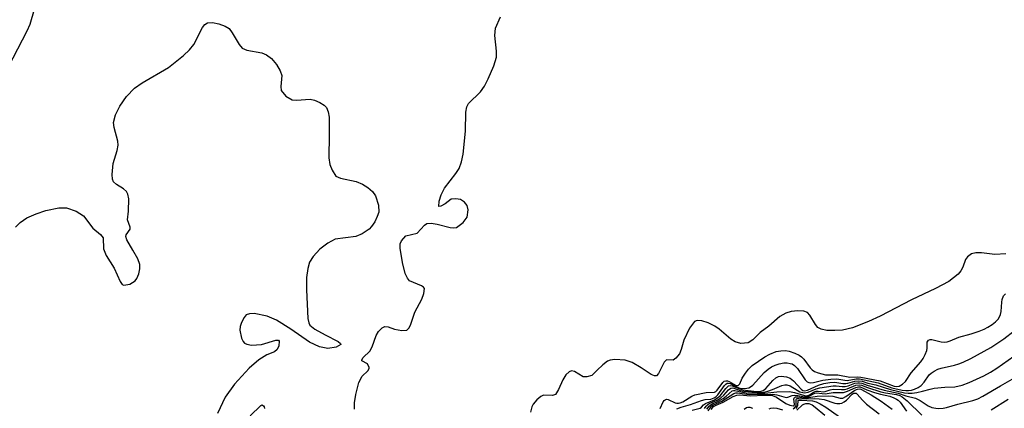
# Model space of a CAD drawing. Units: inches. Extents: x 1243762 to 1249762, y 477457 to 481457.
# Drawn here: x 1245263 to 1245534, y 478177 to 478283 of the extents above; entities that cross this region are included whole.
import ezdxf

# ---------------------------------------------------------------- set-up
doc = ezdxf.new("R2010")
doc.units = ezdxf.units.IN
doc.header["$MEASUREMENT"] = 0
for name, color, linetype in [('HYDRO-Stream Poly Centerlines', 142, 'Continuous'), ('HYDRO-Water Body', 4, 'Continuous'), ('Undefined', 1, 'Continuous')]:
    doc.layers.add(name, color=color, linetype=linetype)

msp = doc.modelspace()

# ---------------------------------------------------------------- linework, layer by layer
at = {"layer": 'HYDRO-Stream Poly Centerlines'}
for points in [[(1245355.51, 478176.36, 0), (1245355.52, 478178.15, 0), (1245355.86, 478180.43, 0), (1245356.72, 478183.75, 0), (1245357.57, 478185.46, 0), (1245359.16, 478186.97, 0), (1245359.56, 478187.59, 0), (1245359.57, 478187.89, 0), (1245359.05, 478188.87, 0), (1245357.55, 478189.73, 0), (1245357.52, 478189.95, 0), (1245357.92, 478190.57, 0), (1245359.72, 478192.39, 0), (1245360.38, 478193.56, 0), (1245361.48, 478196.69, 0), (1245362.12, 478197.77, 0), (1245363.12, 478198.77, 0), (1245363.84, 478199.16, 0), (1245364.77, 478199.04, 0), (1245366.5, 478198.43, 0), (1245368.47, 478198.01, 0), (1245369.9, 478198.1, 0), (1245370.44, 478198.63, 0), (1245370.9, 478199.51, 0), (1245372.07, 478203.02, 0), (1245374.02, 478206.66, 0), (1245374.58, 478208.16, 0), (1245374.75, 478209.55, 0), (1245374.47, 478209.97, 0), (1245373.9, 478210.32, 0), (1245370.58, 478211.72, 0), (1245370.03, 478212.39, 0), (1245369.44, 478213.65, 0), (1245368.67, 478216.71, 0), (1245368.02, 478220.64, 0), (1245368.09, 478221.89, 0), (1245368.38, 478222.64, 0), (1245369.61, 478224.01, 0), (1245372.73, 478224.81, 0), (1245374.72, 478226.97, 0), (1245375.39, 478227.43, 0), (1245376.58, 478227.49, 0), (1245378.19, 478227.25, 0), (1245381.8, 478226.32, 0), (1245382.75, 478226.23, 0), (1245383.53, 478226.37, 0), (1245385.4, 478227.71, 0), (1245386.45, 478229.18, 0), (1245386.74, 478231.18, 0), (1245386.5, 478232.38, 0), (1245385.69, 478233.31, 0), (1245384.66, 478233.99, 0), (1245383.35, 478234.25, 0), (1245382.06, 478234.11, 0), (1245380.44, 478232.8, 0), (1245379.25, 478232.18, 0), (1245378.68, 478232.14, 0), (1245378.74, 478233.57, 0), (1245379.33, 478235.28, 0), (1245380.28, 478237.16, 0), (1245383.36, 478241.14, 0), (1245384.29, 478242.59, 0), (1245384.93, 478244.36, 0), (1245385.38, 478246.53, 0), (1245386, 478252.83, 0), (1245386.1, 478258.01, 0), (1245386.38, 478259.52, 0), (1245386.8, 478260.45, 0), (1245390.17, 478263.66, 0), (1245391.19, 478265.19, 0), (1245392.24, 478267.16, 0), (1245393.83, 478270.78, 0), (1245394.53, 478273.17, 0), (1245394.53, 478274.82, 0), (1245394.09, 478279.1, 0), (1245394.22, 478281.09, 0), (1245395.59, 478284.2, 0)], [(1245262.36, 478226.44, 0), (1245263.61, 478227.74, 0), (1245265.48, 478228.95, 0), (1245268, 478230.13, 0), (1245270.67, 478231.01, 0), (1245274.22, 478231.73, 0), (1245276.32, 478231.75, 0), (1245278.96, 478230.81, 0), (1245280.99, 478229.51, 0), (1245283.56, 478226.13, 0), (1245285.67, 478224.39, 0), (1245286.4, 478223.46, 0), (1245286.55, 478220.5, 0), (1245287.27, 478218.65, 0), (1245289.41, 478215.14, 0), (1245291.05, 478211.46, 0), (1245291.66, 478210.69, 0), (1245292.12, 478210.49, 0), (1245293.72, 478210.8, 0), (1245295.22, 478211.64, 0), (1245295.7, 478212.33, 0), (1245296.2, 478213.6, 0), (1245296.48, 478214.98, 0), (1245296.47, 478216.17, 0), (1245295.93, 478217.68, 0), (1245294.61, 478220.11, 0), (1245292.92, 478222.91, 0), (1245292.67, 478223.83, 0), (1245292.75, 478224.34, 0), (1245293.87, 478225.9, 0), (1245293.84, 478226.46, 0), (1245293.15, 478228.44, 0), (1245293.42, 478230.85, 0), (1245293.46, 478234.19, 0), (1245293.19, 478235.49, 0), (1245292.83, 478236.22, 0), (1245291.97, 478236.94, 0), (1245290.05, 478238.14, 0), (1245289.28, 478238.88, 0), (1245289.02, 478239.61, 0), (1245288.88, 478240.91, 0), (1245289.15, 478243.89, 0), (1245290.29, 478247.46, 0), (1245290.57, 478248.94, 0), (1245290.45, 478250.07, 0), (1245289.46, 478253.82, 0), (1245289.27, 478255.24, 0), (1245289.77, 478257.34, 0), (1245290.97, 478259.72, 0), (1245292.82, 478262.37, 0), (1245294.99, 478264.64, 0), (1245297.16, 478266.13, 0), (1245304.33, 478270.27, 0), (1245308.54, 478273.62, 0), (1245310.1, 478275.14, 0), (1245311.32, 478276.61, 0), (1245313.74, 478281.3, 0), (1245314.38, 478282.13, 0), (1245315.07, 478282.58, 0), (1245316.45, 478282.65, 0), (1245318.25, 478282.3, 0), (1245319.98, 478281.65, 0), (1245321.02, 478280.99, 0), (1245321.91, 478279.88, 0), (1245323.77, 478276.6, 0), (1245324.65, 478275.6, 0), (1245325.91, 478275.08, 0), (1245329.99, 478274.32, 0), (1245331.32, 478273.84, 0), (1245332.69, 478272.76, 0), (1245334.06, 478271.17, 0), (1245335.11, 478269.42, 0), (1245335.5, 478268.1, 0), (1245335.21, 478265.07, 0), (1245335.34, 478263.95, 0), (1245336.65, 478262.47, 0), (1245338.41, 478261.45, 0), (1245339.52, 478261.37, 0), (1245343.28, 478261.65, 0), (1245344.53, 478261.31, 0), (1245345.94, 478260.71, 0), (1245347.18, 478259.94, 0), (1245347.79, 478259.33, 0), (1245348.28, 478258.17, 0), (1245348.53, 478256.63, 0), (1245348.55, 478251.77, 0), (1245348.48, 478245.47, 0), (1245348.75, 478243.61, 0), (1245349.32, 478242.05, 0), (1245350.41, 478240.43, 0), (1245351.66, 478239.85, 0), (1245356, 478239.02, 0), (1245357.7, 478238.22, 0), (1245359.14, 478237.29, 0), (1245360.41, 478236.2, 0), (1245361.25, 478235.08, 0), (1245362.07, 478232.5, 0), (1245362.17, 478230.58, 0), (1245361.77, 478229.32, 0), (1245361.06, 478227.89, 0), (1245360.18, 478226.6, 0), (1245359.49, 478225.89, 0), (1245357.59, 478224.63, 0), (1245355.9, 478223.88, 0), (1245350.14, 478223.13, 0), (1245348.14, 478222.07, 0), (1245345.99, 478220.36, 0), (1245344.13, 478218.37, 0), (1245343.15, 478216.79, 0), (1245342.64, 478215.03, 0), (1245342.35, 478212.56, 0), (1245342.31, 478209.21, 0), (1245342.49, 478205.26, 0), (1245342.66, 478201.34, 0), (1245342.91, 478200.16, 0), (1245343.24, 478199.5, 0), (1245344.57, 478198.38, 0), (1245347.4, 478196.82, 0), (1245350.97, 478195, 0), (1245351.69, 478194.43, 0), (1245351.74, 478194.14, 0), (1245350.44, 478193.49, 0), (1245348.14, 478193.04, 0), (1245345.84, 478193.52, 0), (1245343.09, 478194.81, 0), (1245338.03, 478198.39, 0), (1245334.06, 478200.86, 0), (1245331.52, 478201.96, 0), (1245327.94, 478202.66, 0), (1245326.67, 478202.64, 0), (1245325.76, 478202.29, 0), (1245325.17, 478201.6, 0), (1245324.46, 478200.24, 0), (1245324.1, 478199.12, 0), (1245323.98, 478198.13, 0), (1245324.43, 478195.95, 0), (1245324.89, 478194.96, 0), (1245325.26, 478194.54, 0), (1245325.95, 478194.23, 0), (1245327.23, 478194.04, 0), (1245329.94, 478194.2, 0), (1245333.87, 478195.37, 0), (1245334.59, 478195.36, 0), (1245334.8, 478195.13, 0), (1245334.68, 478193.78, 0), (1245334.27, 478192.79, 0), (1245333.47, 478192.19, 0), (1245331.4, 478191.33, 0), (1245329.19, 478189.93, 0), (1245326.56, 478187.7, 0), (1245322.48, 478183.27, 0), (1245319.93, 478179.74, 0), (1245317.86, 478175.2, 0)], [(1245534.54, 478219.14, 0), (1245531.5, 478218.88, 0), (1245527.85, 478219.4, 0), (1245526.26, 478219.38, 0), (1245525.09, 478219.11, 0), (1245523.98, 478218.23, 0), (1245523.41, 478217.5, 0), (1245522.71, 478215.45, 0), (1245522.19, 478214.47, 0), (1245521.39, 478213.53, 0), (1245518.83, 478211.53, 0), (1245515.23, 478209.53, 0), (1245508.62, 478206.48, 0), (1245499.99, 478201.96, 0), (1245496.82, 478200.46, 0), (1245492.42, 478198.77, 0), (1245489.63, 478198.11, 0), (1245487.48, 478197.98, 0), (1245485.36, 478198.06, 0), (1245483.79, 478198.38, 0), (1245482.87, 478198.87, 0), (1245482.21, 478199.69, 0), (1245480.68, 478202.25, 0), (1245480, 478202.95, 0), (1245479, 478203.3, 0), (1245477.31, 478203.42, 0), (1245475.51, 478203.25, 0), (1245474.04, 478202.83, 0), (1245472.45, 478201.84, 0), (1245469.35, 478199.25, 0), (1245467.04, 478197.46, 0), (1245464.97, 478195.47, 0), (1245463.68, 478194.68, 0), (1245461.72, 478194.49, 0), (1245460.12, 478194.93, 0), (1245458.95, 478195.64, 0), (1245455.72, 478198.42, 0), (1245454.5, 478199.26, 0), (1245452.7, 478200.09, 0), (1245450.94, 478200.64, 0), (1245449.68, 478200.73, 0), (1245448.97, 478200.47, 0), (1245447.56, 478198.69, 0), (1245445.98, 478195.39, 0), (1245445.31, 478192.8, 0), (1245444.84, 478191.65, 0), (1245443.86, 478190.38, 0), (1245443.07, 478189.86, 0), (1245441.29, 478189.94, 0), (1245440.6, 478189.36, 0), (1245439.06, 478186.17, 0), (1245438.47, 478185.56, 0), (1245437.99, 478185.57, 0), (1245437.03, 478185.96, 0), (1245434.28, 478187.76, 0), (1245431.78, 478189.19, 0), (1245429.91, 478189.88, 0), (1245427.07, 478190.03, 0), (1245425.79, 478189.85, 0), (1245425.02, 478189.58, 0), (1245423.73, 478188.6, 0), (1245422.21, 478187.09, 0), (1245420.7, 478185.65, 0), (1245419.34, 478185.3, 0), (1245418.31, 478185.31, 0), (1245415.99, 478186.76, 0), (1245415.11, 478186.97, 0), (1245414.49, 478186.63, 0), (1245413.6, 478185.85, 0), (1245412.73, 478184.45, 0), (1245411.55, 478181.85, 0), (1245410.76, 478180.41, 0), (1245409.95, 478180.2, 0), (1245407.49, 478180.23, 0), (1245406.74, 478179.91, 0), (1245405.58, 478178.99, 0), (1245404.62, 478177.81, 0), (1245404.23, 478177.02, 0), (1245403.88, 478175.61, 0)]]:
    msp.add_polyline3d(points, dxfattribs=at)
at = {"layer": 'HYDRO-Water Body'}
for points in [[(1245355.51, 478176.36, 0), (1245355.52, 478178.15, 0), (1245355.86, 478180.43, 0), (1245356.72, 478183.75, 0), (1245357.57, 478185.46, 0), (1245359.16, 478186.97, 0), (1245359.56, 478187.59, 0), (1245359.57, 478187.89, 0), (1245359.05, 478188.87, 0), (1245357.55, 478189.73, 0), (1245357.52, 478189.95, 0), (1245357.92, 478190.57, 0), (1245359.72, 478192.39, 0), (1245360.38, 478193.56, 0), (1245361.48, 478196.69, 0), (1245362.12, 478197.77, 0), (1245363.12, 478198.77, 0), (1245363.84, 478199.16, 0), (1245364.77, 478199.04, 0), (1245366.5, 478198.43, 0), (1245368.47, 478198.01, 0), (1245369.9, 478198.1, 0), (1245370.44, 478198.63, 0), (1245370.9, 478199.51, 0), (1245372.07, 478203.02, 0), (1245374.02, 478206.66, 0), (1245374.58, 478208.16, 0), (1245374.75, 478209.55, 0), (1245374.47, 478209.97, 0), (1245373.9, 478210.32, 0), (1245370.58, 478211.72, 0), (1245370.03, 478212.39, 0), (1245369.44, 478213.65, 0), (1245368.67, 478216.71, 0), (1245368.02, 478220.64, 0), (1245368.09, 478221.89, 0), (1245368.38, 478222.64, 0), (1245369.61, 478224.01, 0), (1245372.73, 478224.81, 0), (1245374.72, 478226.97, 0), (1245375.39, 478227.43, 0), (1245376.58, 478227.49, 0), (1245378.19, 478227.25, 0), (1245381.8, 478226.32, 0), (1245382.75, 478226.23, 0), (1245383.53, 478226.37, 0), (1245385.4, 478227.71, 0), (1245386.45, 478229.18, 0), (1245386.74, 478231.18, 0), (1245386.5, 478232.38, 0), (1245385.69, 478233.31, 0), (1245384.66, 478233.99, 0), (1245383.35, 478234.25, 0), (1245382.06, 478234.11, 0), (1245380.44, 478232.8, 0), (1245379.25, 478232.18, 0), (1245378.68, 478232.14, 0), (1245378.74, 478233.57, 0), (1245379.33, 478235.28, 0), (1245380.28, 478237.16, 0), (1245383.36, 478241.14, 0), (1245384.29, 478242.59, 0), (1245384.93, 478244.36, 0), (1245385.38, 478246.53, 0), (1245386, 478252.83, 0), (1245386.1, 478258.01, 0), (1245386.38, 478259.52, 0), (1245386.8, 478260.45, 0), (1245390.17, 478263.66, 0), (1245391.19, 478265.19, 0), (1245392.24, 478267.16, 0), (1245393.83, 478270.78, 0), (1245394.53, 478273.17, 0), (1245394.53, 478274.82, 0), (1245394.09, 478279.1, 0), (1245394.22, 478281.09, 0), (1245395.59, 478284.2, 0)], [(1245262.36, 478226.44, 0), (1245263.61, 478227.74, 0), (1245265.48, 478228.95, 0), (1245268, 478230.13, 0), (1245270.67, 478231.01, 0), (1245274.22, 478231.73, 0), (1245276.32, 478231.75, 0), (1245278.96, 478230.81, 0), (1245280.99, 478229.51, 0), (1245283.56, 478226.13, 0), (1245285.67, 478224.39, 0), (1245286.4, 478223.46, 0), (1245286.55, 478220.5, 0), (1245287.27, 478218.65, 0), (1245289.41, 478215.14, 0), (1245291.05, 478211.46, 0), (1245291.66, 478210.69, 0), (1245292.12, 478210.49, 0), (1245293.72, 478210.8, 0), (1245295.22, 478211.64, 0), (1245295.7, 478212.33, 0), (1245296.2, 478213.6, 0), (1245296.48, 478214.98, 0), (1245296.47, 478216.17, 0), (1245295.93, 478217.68, 0), (1245294.61, 478220.11, 0), (1245292.92, 478222.91, 0), (1245292.67, 478223.83, 0), (1245292.75, 478224.34, 0), (1245293.87, 478225.9, 0), (1245293.84, 478226.46, 0), (1245293.15, 478228.44, 0), (1245293.42, 478230.85, 0), (1245293.46, 478234.19, 0), (1245293.19, 478235.49, 0), (1245292.83, 478236.22, 0), (1245291.97, 478236.94, 0), (1245290.05, 478238.14, 0), (1245289.28, 478238.88, 0), (1245289.02, 478239.61, 0), (1245288.88, 478240.91, 0), (1245289.15, 478243.89, 0), (1245290.29, 478247.46, 0), (1245290.57, 478248.94, 0), (1245290.45, 478250.07, 0), (1245289.46, 478253.82, 0), (1245289.27, 478255.24, 0), (1245289.77, 478257.34, 0), (1245290.97, 478259.72, 0), (1245292.82, 478262.37, 0), (1245294.99, 478264.64, 0), (1245297.16, 478266.13, 0), (1245304.33, 478270.27, 0), (1245308.54, 478273.62, 0), (1245310.1, 478275.14, 0), (1245311.32, 478276.61, 0), (1245313.74, 478281.3, 0), (1245314.38, 478282.13, 0), (1245315.07, 478282.58, 0), (1245316.45, 478282.65, 0), (1245318.25, 478282.3, 0), (1245319.98, 478281.65, 0), (1245321.02, 478280.99, 0), (1245321.91, 478279.88, 0), (1245323.77, 478276.6, 0), (1245324.65, 478275.6, 0), (1245325.91, 478275.08, 0), (1245329.99, 478274.32, 0), (1245331.32, 478273.84, 0), (1245332.69, 478272.76, 0), (1245334.06, 478271.17, 0), (1245335.11, 478269.42, 0), (1245335.5, 478268.1, 0), (1245335.21, 478265.07, 0), (1245335.34, 478263.95, 0), (1245336.65, 478262.47, 0), (1245338.41, 478261.45, 0), (1245339.52, 478261.37, 0), (1245343.28, 478261.65, 0), (1245344.53, 478261.31, 0), (1245345.94, 478260.71, 0), (1245347.18, 478259.94, 0), (1245347.79, 478259.33, 0), (1245348.28, 478258.17, 0), (1245348.53, 478256.63, 0), (1245348.55, 478251.77, 0), (1245348.48, 478245.47, 0), (1245348.75, 478243.61, 0), (1245349.32, 478242.05, 0), (1245350.41, 478240.43, 0), (1245351.66, 478239.85, 0), (1245356, 478239.02, 0), (1245357.7, 478238.22, 0), (1245359.14, 478237.29, 0), (1245360.41, 478236.2, 0), (1245361.25, 478235.08, 0), (1245362.07, 478232.5, 0), (1245362.17, 478230.58, 0), (1245361.77, 478229.32, 0), (1245361.06, 478227.89, 0), (1245360.18, 478226.6, 0), (1245359.49, 478225.89, 0), (1245357.59, 478224.63, 0), (1245355.9, 478223.88, 0), (1245350.14, 478223.13, 0), (1245348.14, 478222.07, 0), (1245345.99, 478220.36, 0), (1245344.13, 478218.37, 0), (1245343.15, 478216.79, 0), (1245342.64, 478215.03, 0), (1245342.35, 478212.56, 0), (1245342.31, 478209.21, 0), (1245342.49, 478205.26, 0), (1245342.66, 478201.34, 0), (1245342.91, 478200.16, 0), (1245343.24, 478199.5, 0), (1245344.57, 478198.38, 0), (1245347.4, 478196.82, 0), (1245350.97, 478195, 0), (1245351.69, 478194.43, 0), (1245351.74, 478194.14, 0), (1245350.44, 478193.49, 0), (1245348.14, 478193.04, 0), (1245345.84, 478193.52, 0), (1245343.09, 478194.81, 0), (1245338.03, 478198.39, 0), (1245334.06, 478200.86, 0), (1245331.52, 478201.96, 0), (1245327.94, 478202.66, 0), (1245326.67, 478202.64, 0), (1245325.76, 478202.29, 0), (1245325.17, 478201.6, 0), (1245324.46, 478200.24, 0), (1245324.1, 478199.12, 0), (1245323.98, 478198.13, 0), (1245324.43, 478195.95, 0), (1245324.89, 478194.96, 0), (1245325.26, 478194.54, 0), (1245325.95, 478194.23, 0), (1245327.23, 478194.04, 0), (1245329.94, 478194.2, 0), (1245333.87, 478195.37, 0), (1245334.59, 478195.36, 0), (1245334.8, 478195.13, 0), (1245334.68, 478193.78, 0), (1245334.27, 478192.79, 0), (1245333.47, 478192.19, 0), (1245331.4, 478191.33, 0), (1245329.19, 478189.93, 0), (1245326.56, 478187.7, 0), (1245322.48, 478183.27, 0), (1245319.93, 478179.74, 0), (1245317.86, 478175.2, 0)], [(1245534.54, 478219.14, 0), (1245531.5, 478218.88, 0), (1245527.85, 478219.4, 0), (1245526.26, 478219.38, 0), (1245525.09, 478219.11, 0), (1245523.98, 478218.23, 0), (1245523.41, 478217.5, 0), (1245522.71, 478215.45, 0), (1245522.19, 478214.47, 0), (1245521.39, 478213.53, 0), (1245518.83, 478211.53, 0), (1245515.23, 478209.53, 0), (1245508.62, 478206.48, 0), (1245499.99, 478201.96, 0), (1245496.82, 478200.46, 0), (1245492.42, 478198.77, 0), (1245489.63, 478198.11, 0), (1245487.48, 478197.98, 0), (1245485.36, 478198.06, 0), (1245483.79, 478198.38, 0), (1245482.87, 478198.87, 0), (1245482.21, 478199.69, 0), (1245480.68, 478202.25, 0), (1245480, 478202.95, 0), (1245479, 478203.3, 0), (1245477.31, 478203.42, 0), (1245475.51, 478203.25, 0), (1245474.04, 478202.83, 0), (1245472.45, 478201.84, 0), (1245469.35, 478199.25, 0), (1245467.04, 478197.46, 0), (1245464.97, 478195.47, 0), (1245463.68, 478194.68, 0), (1245461.72, 478194.49, 0), (1245460.12, 478194.93, 0), (1245458.95, 478195.64, 0), (1245455.72, 478198.42, 0), (1245454.5, 478199.26, 0), (1245452.7, 478200.09, 0), (1245450.94, 478200.64, 0), (1245449.68, 478200.73, 0), (1245448.97, 478200.47, 0), (1245447.56, 478198.69, 0), (1245445.98, 478195.39, 0), (1245445.31, 478192.8, 0), (1245444.84, 478191.65, 0), (1245443.86, 478190.38, 0), (1245443.07, 478189.86, 0), (1245441.29, 478189.94, 0), (1245440.6, 478189.36, 0), (1245439.06, 478186.17, 0), (1245438.47, 478185.56, 0), (1245437.99, 478185.57, 0), (1245437.03, 478185.96, 0), (1245434.28, 478187.76, 0), (1245431.78, 478189.19, 0), (1245429.91, 478189.88, 0), (1245427.07, 478190.03, 0), (1245425.79, 478189.85, 0), (1245425.02, 478189.58, 0), (1245423.73, 478188.6, 0), (1245422.21, 478187.09, 0), (1245420.7, 478185.65, 0), (1245419.34, 478185.3, 0), (1245418.31, 478185.31, 0), (1245415.99, 478186.76, 0), (1245415.11, 478186.97, 0), (1245414.49, 478186.63, 0), (1245413.6, 478185.85, 0), (1245412.73, 478184.45, 0), (1245411.55, 478181.85, 0), (1245410.76, 478180.41, 0), (1245409.95, 478180.2, 0), (1245407.49, 478180.23, 0), (1245406.74, 478179.91, 0), (1245405.58, 478178.99, 0), (1245404.62, 478177.81, 0), (1245404.23, 478177.02, 0), (1245403.88, 478175.61, 0)]]:
    msp.add_polyline3d(points, dxfattribs=at)
at = {"layer": 'Undefined'}
for points, elevation in [([(1245267.46, 478286.24), (1245266.23, 478282.09), (1245265.48, 478280.29), (1245260.33, 478270.4)], 72), ([(1245439.55, 478176.56), (1245440.32, 478178.44), (1245440.59, 478178.77), (1245440.9, 478179), (1245441.28, 478179.12), (1245441.7, 478179.08), (1245443.62, 478178.17), (1245444.06, 478178.07), (1245444.51, 478178.07), (1245445.01, 478178.17), (1245445.74, 478178.45), (1245448.2, 478179.98), (1245449.03, 478180.33), (1245452.12, 478181.03), (1245454.43, 478181.06), (1245454.83, 478181.3), (1245455.19, 478181.67), (1245456.72, 478183.72), (1245457.11, 478184.06), (1245457.57, 478184.23), (1245458.03, 478184.2), (1245458.51, 478184.01), (1245460.39, 478182.95), (1245460.75, 478182.87), (1245460.96, 478182.91), (1245461.17, 478183.05), (1245461.4, 478183.39), (1245462.07, 478184.93), (1245462.94, 478186.33), (1245463.75, 478187.4), (1245464.81, 478188.41), (1245468.31, 478190.76), (1245469.69, 478191.55), (1245471.37, 478192.28), (1245472.65, 478192.48), (1245473.99, 478192.51), (1245474.94, 478192.36), (1245476.5, 478191.82), (1245477.73, 478191.24), (1245478.35, 478190.78), (1245479.02, 478190.11), (1245480.74, 478187.81), (1245481.31, 478187.17), (1245481.9, 478186.77), (1245482.92, 478186.38), (1245484.97, 478185.88), (1245488.37, 478185.81), (1245491.61, 478185.17), (1245493.85, 478185.27), (1245494.68, 478185.19), (1245500.01, 478184.16), (1245503.81, 478182.69), (1245504.5, 478182.6), (1245505.23, 478182.73), (1245506.15, 478183.25), (1245506.95, 478183.99), (1245508.51, 478186.41), (1245511.13, 478189.42), (1245511.83, 478190.37), (1245512.37, 478191.43), (1245512.77, 478192.54), (1245512.9, 478193.19), (1245512.94, 478194.78), (1245513.04, 478195.05), (1245513.31, 478195.37), (1245513.7, 478195.53), (1245514.17, 478195.55), (1245516.77, 478194.87), (1245517.54, 478194.82), (1245518.42, 478194.93), (1245519.26, 478195.16), (1245521.64, 478196.15), (1245524.96, 478197.1), (1245527.21, 478197.85), (1245528.56, 478198.39), (1245529.58, 478198.91), (1245530.8, 478199.69), (1245531.66, 478200.38), (1245532.38, 478201.12), (1245532.8, 478201.75), (1245533.09, 478202.46), (1245533.25, 478203.24), (1245533.39, 478205.79), (1245533.52, 478206.59), (1245533.89, 478207.53), (1245534.47, 478208.11)], 72), ([(1245444.07, 478176.45), (1245445.27, 478176.91), (1245447.86, 478177.67), (1245450.87, 478178.83), (1245451.85, 478179.04), (1245453.43, 478179.18), (1245454.39, 478179.49), (1245454.8, 478179.77), (1245455.36, 478180.38), (1245457.16, 478182.93), (1245457.52, 478183.3), (1245457.96, 478183.55), (1245458.28, 478183.59), (1245458.75, 478183.49), (1245460.69, 478182.46), (1245461.45, 478182.16), (1245462.77, 478182.07), (1245463.91, 478182.27), (1245464.35, 478182.51), (1245464.94, 478183.02), (1245468.07, 478186.47), (1245469.18, 478187.42), (1245470.16, 478188.05), (1245471.14, 478188.52), (1245472.21, 478188.87), (1245473.54, 478189.11), (1245474.4, 478189.12), (1245475.25, 478189), (1245475.79, 478188.83), (1245476.47, 478188.42), (1245477.23, 478187.59), (1245479.36, 478184.48), (1245479.92, 478183.92), (1245480.4, 478183.7), (1245480.88, 478183.64), (1245481.64, 478183.71), (1245484.19, 478184.4), (1245486.42, 478184.69), (1245488.08, 478184.72), (1245490.23, 478184.33), (1245490.94, 478184.28), (1245493.38, 478184.7), (1245494.27, 478184.73), (1245499.47, 478183.6), (1245503.22, 478182.28), (1245506.01, 478181.62), (1245507.03, 478181.49), (1245507.78, 478181.5), (1245508.61, 478181.66), (1245509.42, 478181.93), (1245510.47, 478182.39), (1245511.22, 478182.9), (1245512.12, 478183.87), (1245513.46, 478185.82), (1245513.97, 478186.31), (1245514.85, 478186.89), (1245515.8, 478187.36), (1245516.71, 478187.68), (1245520.43, 478188.49), (1245521.6, 478188.82), (1245522.79, 478189.31), (1245524.94, 478190.37), (1245528.61, 478192.31), (1245530.42, 478193.39), (1245533.93, 478195.78), (1245536.77, 478197.91)], 74), ([(1245448.33, 478176.14), (1245450.53, 478176.7), (1245450.89, 478176.94), (1245451.46, 478177.58), (1245451.95, 478177.97), (1245454.41, 478178.97), (1245455.01, 478179.29), (1245455.97, 478180.08), (1245457.56, 478182.11), (1245458.33, 478182.81), (1245458.76, 478182.93), (1245459.28, 478182.86), (1245461.1, 478182.07), (1245462.24, 478181.76), (1245465.97, 478181.3), (1245466.8, 478181.27), (1245467.3, 478181.33), (1245467.87, 478181.55), (1245468.53, 478182.05), (1245470.45, 478184.26), (1245471.27, 478185.05), (1245472, 478185.42), (1245472.81, 478185.5), (1245474.21, 478185.32), (1245475.25, 478184.95), (1245476.12, 478184.23), (1245478.27, 478181.87), (1245478.71, 478181.58), (1245479.2, 478181.45), (1245479.99, 478181.6), (1245483.05, 478183.04), (1245484.53, 478183.46), (1245486.11, 478183.69), (1245487.55, 478183.79), (1245489.74, 478183.48), (1245490.59, 478183.45), (1245491.1, 478183.53), (1245493, 478184.09), (1245494.01, 478184.22), (1245495.01, 478184.09), (1245496.62, 478183.59), (1245498.75, 478183.07), (1245502.83, 478181.81), (1245506.63, 478180.9), (1245507.69, 478180.77), (1245508.81, 478180.8), (1245510.09, 478180.98), (1245511.6, 478181.32), (1245513.7, 478181.92), (1245514.84, 478182.13), (1245517.73, 478182.45), (1245520.48, 478182.53), (1245522.48, 478183), (1245524.44, 478183.7), (1245528.46, 478185.61), (1245530.3, 478186.56), (1245532.07, 478187.67), (1245536.69, 478191)], 76), ([(1245451.69, 478176.56), (1245452.15, 478177.24), (1245452.54, 478177.62), (1245452.99, 478177.92), (1245455.19, 478178.9), (1245456.15, 478179.49), (1245457.01, 478180.22), (1245458.33, 478181.71), (1245458.93, 478182.16), (1245459.29, 478182.25), (1245459.75, 478182.2), (1245461.46, 478181.58), (1245462.52, 478181.35), (1245465.77, 478181.05), (1245467.21, 478181.01), (1245468.04, 478181.1), (1245469.1, 478181.36), (1245470.4, 478181.81), (1245472.99, 478182.94), (1245473.77, 478183.13), (1245474.29, 478183.13), (1245475.29, 478182.84), (1245477.18, 478181.6), (1245477.92, 478181.21), (1245478.69, 478180.95), (1245479.23, 478180.88), (1245480.19, 478181.07), (1245482.42, 478182.01), (1245483.43, 478182.29), (1245487.06, 478182.82), (1245487.87, 478182.81), (1245489.54, 478182.61), (1245490.37, 478182.63), (1245491.2, 478182.83), (1245493.02, 478183.53), (1245493.82, 478183.67), (1245494.3, 478183.68), (1245494.95, 478183.56), (1245496.43, 478183.02), (1245501.06, 478181.63), (1245504.96, 478180.82), (1245507.05, 478180.11), (1245509.74, 478179.41), (1245510.95, 478178.83), (1245513.16, 478177.35), (1245514.2, 478176.9), (1245515.28, 478176.66), (1245516.11, 478176.58), (1245517.29, 478176.65), (1245518.24, 478176.83), (1245521.29, 478177.76), (1245525.5, 478178.78), (1245526.86, 478179.25), (1245528.16, 478179.94), (1245533.06, 478182.84), (1245539.51, 478186.45)], 78), ([(1245452.33, 478176.39), (1245452.99, 478177.26), (1245453.83, 478177.86), (1245455.58, 478178.63), (1245456.79, 478179.34), (1245457.69, 478180), (1245459.33, 478181.41), (1245459.65, 478181.55), (1245460, 478181.57), (1245461.68, 478181.14), (1245463.11, 478180.89), (1245466.21, 478180.76), (1245468.27, 478180.81), (1245471.56, 478181.14), (1245475.06, 478181.22), (1245476.46, 478180.97), (1245479.19, 478180.17), (1245479.95, 478180.1), (1245480.58, 478180.33), (1245481.65, 478181.05), (1245482.41, 478181.34), (1245482.93, 478181.37), (1245484.46, 478181.18), (1245484.91, 478181.25), (1245486.21, 478181.7), (1245487.06, 478181.86), (1245489.33, 478181.77), (1245490.14, 478181.81), (1245490.95, 478182.02), (1245493.26, 478183.01), (1245494.31, 478183.13), (1245494.89, 478183.01), (1245496.51, 478182.35), (1245500.14, 478181.18), (1245501.41, 478180.9), (1245504.46, 478180.45), (1245505.43, 478180.15), (1245506.06, 478179.78), (1245507.44, 478178.67), (1245511.45, 478174.79)], 80), ([(1245452.71, 478175.93), (1245453.34, 478176.88), (1245453.72, 478177.28), (1245454.13, 478177.57), (1245456.47, 478178.63), (1245459.73, 478180.7), (1245460.28, 478180.91), (1245460.76, 478180.91), (1245464, 478180.43), (1245470.47, 478180.52), (1245471.55, 478180.33), (1245474.12, 478179.64), (1245474.6, 478179.66), (1245475.82, 478180.13), (1245476.57, 478180.25), (1245477.34, 478180.19), (1245479.15, 478179.83), (1245479.62, 478179.8), (1245480.31, 478179.93), (1245482, 478180.77), (1245482.53, 478180.91), (1245484, 478180.7), (1245484.83, 478180.66), (1245487.1, 478180.96), (1245489.91, 478180.99), (1245490.97, 478181.31), (1245493.25, 478182.38), (1245493.99, 478182.57), (1245494.47, 478182.54), (1245496.35, 478181.73), (1245498.46, 478180.97), (1245500.07, 478180.49), (1245502.65, 478179.94), (1245503.7, 478179.55), (1245504.44, 478179.17), (1245504.89, 478178.87), (1245505.46, 478178.3), (1245507.2, 478175.89)], 82), ([(1245453.49, 478176.27), (1245454.19, 478177.12), (1245454.89, 478177.54), (1245456.86, 478178.34), (1245459.56, 478179.86), (1245460.55, 478180.28), (1245461.45, 478180.36), (1245464.31, 478180.03), (1245468.07, 478180.25), (1245469.53, 478180.23), (1245470.38, 478180.12), (1245471.51, 478179.67), (1245474.03, 478177.94), (1245475.11, 478177.5), (1245476.06, 478177.35), (1245476.35, 478177.49), (1245476.45, 478177.71), (1245476.24, 478179.22), (1245476.42, 478179.57), (1245476.74, 478179.75), (1245477.36, 478179.79), (1245479.02, 478179.55), (1245479.78, 478179.53), (1245482.67, 478179.97), (1245485.92, 478180.08), (1245486.95, 478179.99), (1245489.02, 478179.43), (1245489.7, 478179.42), (1245490.57, 478179.84), (1245493.01, 478181.6), (1245493.72, 478181.91), (1245494.39, 478181.97), (1245494.87, 478181.8), (1245497.54, 478180.36), (1245500.26, 478178.63), (1245503.28, 478176.37)], 84), ([(1245476.05, 478176.52), (1245476.48, 478176.78), (1245476.85, 478177.29), (1245476.94, 478177.71), (1245476.85, 478179.02), (1245477.02, 478179.25), (1245477.19, 478179.33), (1245477.64, 478179.36), (1245479.7, 478179.2), (1245482.06, 478179.33), (1245483.2, 478179.28), (1245484.63, 478179.02), (1245487.53, 478178.06), (1245488.1, 478177.98), (1245488.94, 478178), (1245489.45, 478178.09), (1245490.08, 478178.38), (1245490.7, 478178.9), (1245492.28, 478180.5), (1245492.7, 478180.76), (1245493.16, 478180.84), (1245493.4, 478180.76), (1245493.69, 478180.54), (1245495.13, 478178.85), (1245496.27, 478177.79), (1245499.73, 478175.09)], 86), ([(1245326.85, 478174.54), (1245329.72, 478177.4), (1245330.05, 478177.55), (1245330.19, 478177.53), (1245330.46, 478177.34), (1245330.68, 478177.02), (1245330.8, 478176.59)], 72), ([(1245476.85, 478176.58), (1245477.15, 478177.02), (1245477.33, 478177.5), (1245477.41, 478178.66), (1245477.49, 478178.8), (1245477.72, 478178.9), (1245478.34, 478178.91), (1245481.35, 478178.66), (1245482.43, 478178.42), (1245483.5, 478177.91), (1245485.02, 478176.97), (1245488.77, 478174.34)], 88), ([(1245477.07, 478176.11), (1245478.68, 478177.6), (1245479.03, 478177.81), (1245479.54, 478177.96), (1245480.38, 478177.96), (1245481.26, 478177.59), (1245482.16, 478176.91), (1245484.74, 478174.71)], 90), ([(1245530.46, 478176.21), (1245535.16, 478179.13)], 80), ([(1245462.59, 478176.36), (1245463.2, 478176.82), (1245463.65, 478176.98), (1245464.12, 478176.97), (1245464.86, 478176.64)], 86), ([(1245469.48, 478176.54), (1245469.97, 478176.69), (1245470.76, 478176.75), (1245471.57, 478176.68), (1245473.11, 478176.21)], 86)]:
    msp.add_lwpolyline(points, dxfattribs=dict(at, elevation=elevation))

doc.saveas('drawing.dxf')
